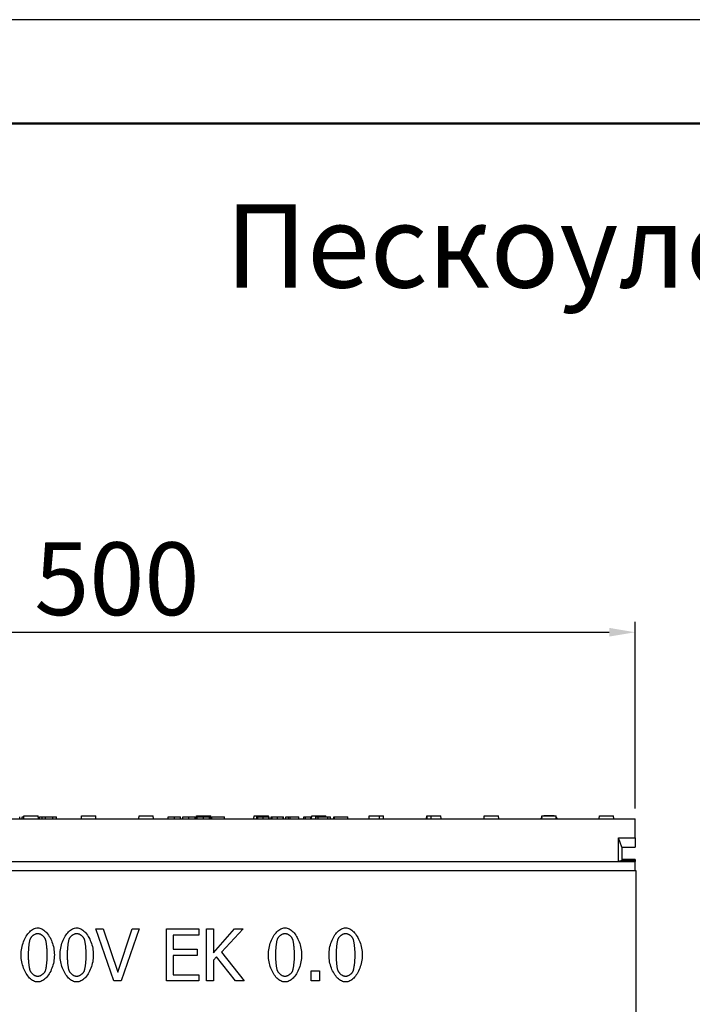
# Model space of a CAD drawing. Units: millimetres. Extents: x -4775 to 9245, y 6063 to 19557.
# Drawn here: x -3836 to -3512, y 19083 to 19557 of the extents above; entities that cross this region are included whole.
import ezdxf

# ---------------------------------------------------------------- set-up
doc = ezdxf.new("R2010")
doc.units = ezdxf.units.MM
doc.header["$LTSCALE"] = 2.2
for name, color, linetype in [('5', 3, 'Continuous'), ('ACO drain', 7, 'Continuous'), ('DUENN-18', 7, 'Continuous')]:
    doc.layers.add(name, color=color, linetype=linetype)
doc.layers.add('Viditelná tenká (ISO)', color=7, linetype='Continuous', lineweight=9)
doc.styles.get("Standard").update_dxf_attribs({"font": 'tahoma.ttf'})
doc.dimstyles.new('GEN-ISO', dxfattribs={"dimscale": 2, "dimtxt": 7, "dimasz": 2.5, "dimexe": 1, "dimexo": 1, "dimgap": 0.6, "dimtad": 1, "dimdsep": 46, "dimtxsty": 'Standard', "dimcen": 0, "dimclrd": 256, "dimclre": 256, "dimclrt": 7, "dimadec": 0, "dimazin": 0, "dimtp": 0.1, "dimtm": 0.1, "dimtfac": 0.71, "dimtmove": 0, "dimatfit": 3, "dimfxl": 0, "dimtzin": 0, "dimarcsym": 0})

# ---------------------------------------------------------------- blocks, each defined once
blk = doc.blocks.new('*D50')
at = {"layer": '5', "lineweight": -2, "transparency": 16777216}
for p, q in [((-4038.56, 19177.44), (-4038.56, 19267.38)), ((-3539.56, 19177.44), (-3539.56, 19267.38)), ((-4026.06, 19262.38), (-3552.06, 19262.38))]:
    blk.add_line(p, q, dxfattribs=at)
at = {"layer": '5', "transparency": 16777216}
for points in [[(-4026.06, 19264.47), (-4026.06, 19260.3), (-4038.56, 19262.38)], [(-3552.06, 19264.47), (-3552.06, 19260.3), (-3539.56, 19262.38)]]:
    blk.add_solid(points, dxfattribs=at)
at = {"layer": 'Defpoints', "color": 0, "transparency": 16777216}
for p in [(-3539.56, 19262.38), (-4038.56, 19172.44), (-3539.56, 19172.44)]:
    blk.add_point(p, dxfattribs=at)
at = {"layer": '5', "color": 7, "transparency": 16777216, "insert": (-3789.06, 19283.6), "char_height": 35, "attachment_point": 5}
blk.add_mtext('500', dxfattribs=at)
blk = doc.blocks.new('А4')
at = {"layer": 'ACO drain', "lineweight": 50}
blk.add_lwpolyline([(-3357.9, 15515.38), (-1507.9, 15515.38), (-1507.9, 12645.38), (-3357.9, 12645.38)], close=True, dxfattribs=at)
at = {"layer": 'Defpoints'}
blk.add_lwpolyline([(-1457.9, 12595.38), (-1457.9, 15565.38), (-3557.9, 15565.38), (-3557.9, 12595.38)], close=True, dxfattribs=at)

msp = doc.modelspace()

# ---------------------------------------------------------------- linework, layer by layer
at = {"layer": 'DUENN-18'}
for p, q in [((-4038.5632, 19172.4429), (-3539.5632, 19172.4429)), ((-3835.8351, 19172.4429), (-3835.8351, 19173.4429)), ((-3834.5851, 19173.4429), (-3833.8108, 19173.4429)), ((-3834.5851, 19172.4429), (-3834.5851, 19173.4429)), ((-3833.8632, 19172.4429), (-3833.7846, 19173.9429)), ((-3833.7846, 19173.9429), (-3826.9418, 19173.9429)), ((-3826.8632, 19172.4429), (-3826.9418, 19173.9429)), ((-3826.3762, 19173.4429), (-3825.05, 19173.4429)), ((-3826.3762, 19172.4429), (-3826.3762, 19173.4429)), ((-3825.05, 19173.4429), (-3823.4113, 19173.4429)), ((-3825.05, 19172.4429), (-3825.05, 19173.4429)), ((-3823.4113, 19173.4429), (-3819.8518, 19173.4429)), ((-3823.4113, 19172.4429), (-3823.4113, 19173.4429)), ((-3819.8518, 19173.4429), (-3818.1064, 19173.4429)), ((-3819.8518, 19172.4429), (-3819.8518, 19173.4429)), ((-3818.1064, 19172.4429), (-3818.1064, 19173.4429)), ((-3806.1632, 19172.4429), (-3806.0846, 19173.9429)), ((-3806.0846, 19173.9429), (-3799.2418, 19173.9429)), ((-3799.1632, 19172.4429), (-3799.2418, 19173.9429)), ((-3778.4632, 19172.4429), (-3778.3846, 19173.9429)), ((-3778.3846, 19173.9429), (-3771.5418, 19173.9429)), ((-3771.4632, 19172.4429), (-3771.5418, 19173.9429)), ((-3764.3056, 19173.4429), (-3761.3765, 19173.4429)), ((-3764.3056, 19172.4429), (-3764.3056, 19173.4429)), ((-3761.3765, 19173.4429), (-3758.4405, 19173.4429)), ((-3761.3765, 19172.4429), (-3761.3765, 19173.4429)), ((-3758.4405, 19172.4429), (-3758.4405, 19173.4429)), ((-3757.3155, 19173.4429), (-3754.3864, 19173.4429)), ((-3757.3155, 19172.4429), (-3757.3155, 19173.4429)), ((-3754.3864, 19173.4429), (-3751.4504, 19173.4429)), ((-3754.3864, 19172.4429), (-3754.3864, 19173.4429)), ((-3751.4504, 19172.4429), (-3751.4504, 19173.4429)), ((-3750.7632, 19172.4429), (-3750.6846, 19173.9429)), ((-3750.6846, 19173.9429), (-3743.8418, 19173.9429)), ((-3750.3734, 19173.4429), (-3747.2865, 19173.4429)), ((-3750.3734, 19172.4429), (-3750.3734, 19173.4429)), ((-3747.2865, 19173.4429), (-3744.4603, 19173.4429)), ((-3747.2865, 19172.4429), (-3747.2865, 19173.4429)), ((-3744.4603, 19172.4429), (-3744.4603, 19173.4429)), ((-3743.7632, 19172.4429), (-3743.8418, 19173.9429)), ((-3743.3628, 19173.4429), (-3737.285, 19173.4429)), ((-3743.3628, 19172.4429), (-3743.3628, 19173.4429)), ((-3737.285, 19172.4429), (-3737.285, 19173.4429)), ((-3723.0632, 19172.4429), (-3722.9846, 19173.9429)), ((-3722.9846, 19173.9429), (-3716.1418, 19173.9429)), ((-3721.7202, 19173.4429), (-3721.2812, 19173.4429)), ((-3721.7202, 19172.4429), (-3721.7202, 19173.4429)), ((-3721.2812, 19173.4429), (-3718.6471, 19173.4429)), ((-3721.2812, 19172.4429), (-3721.2812, 19173.4429)), ((-3718.6471, 19173.4429), (-3715.9375, 19173.4429)), ((-3718.6471, 19172.4429), (-3718.6471, 19173.4429)), ((-3716.1156, 19173.4429), (-3716.1418, 19173.9429)), ((-3715.9375, 19173.4429), (-3715.8277, 19173.4429)), ((-3715.9375, 19172.4429), (-3715.9375, 19173.4429)), ((-3715.8277, 19172.4429), (-3715.8277, 19173.4429)), ((-3714.7301, 19173.4429), (-3714.2911, 19173.4429)), ((-3714.7301, 19172.4429), (-3714.7301, 19173.4429)), ((-3714.2911, 19173.4429), (-3711.657, 19173.4429)), ((-3714.2911, 19172.4429), (-3714.2911, 19173.4429)), ((-3711.657, 19173.4429), (-3708.9474, 19173.4429)), ((-3711.657, 19172.4429), (-3711.657, 19173.4429)), ((-3708.9474, 19173.4429), (-3708.8376, 19173.4429)), ((-3708.9474, 19172.4429), (-3708.9474, 19173.4429)), ((-3708.8376, 19172.4429), (-3708.8376, 19173.4429)), ((-3707.6989, 19173.4429), (-3706.4847, 19173.4429)), ((-3707.6989, 19172.4429), (-3707.6989, 19173.4429)), ((-3706.4847, 19173.4429), (-3705.5792, 19173.4429)), ((-3706.4847, 19172.4429), (-3706.4847, 19173.4429)), ((-3705.5792, 19173.4429), (-3701.4771, 19173.4429)), ((-3705.5792, 19172.4429), (-3705.5792, 19173.4429)), ((-3701.4771, 19172.4429), (-3701.4771, 19173.4429)), ((-3699.0076, 19173.4429), (-3698.2942, 19173.4429)), ((-3699.0076, 19172.4429), (-3699.0076, 19173.4429)), ((-3698.2942, 19173.4429), (-3695.6943, 19173.4429)), ((-3698.2942, 19172.4429), (-3698.2942, 19173.4429)), ((-3695.6943, 19172.4429), (-3695.6943, 19173.4429)), ((-3695.3632, 19172.4429), (-3695.2846, 19173.9429)), ((-3695.2846, 19173.9429), (-3688.4418, 19173.9429)), ((-3693.3003, 19173.4429), (-3692.1615, 19173.4429)), ((-3693.3003, 19172.4429), (-3693.3003, 19173.4429)), ((-3692.1615, 19173.4429), (-3687.4283, 19173.4429)), ((-3692.1615, 19172.4429), (-3692.1615, 19173.4429)), ((-3688.4156, 19173.4429), (-3688.4418, 19173.9429)), ((-3687.4283, 19173.4429), (-3686.2073, 19173.4429)), ((-3687.4283, 19172.4429), (-3687.4283, 19173.4429)), ((-3686.2073, 19172.4429), (-3686.2073, 19173.4429)), ((-3684.5747, 19173.4429), (-3684.3689, 19173.4429)), ((-3684.5747, 19172.4429), (-3684.5747, 19173.4429)), ((-3684.3689, 19173.4429), (-3677.8521, 19173.4429)), ((-3684.3689, 19172.4429), (-3684.3689, 19173.4429)), ((-3677.8521, 19172.4429), (-3677.8521, 19173.4429)), ((-3667.6632, 19172.4429), (-3667.5846, 19173.9429)), ((-3667.5846, 19173.9429), (-3662.7063, 19173.9429)), ((-3662.6277, 19172.4429), (-3662.7063, 19173.9429)), ((-3662.7063, 19173.9429), (-3660.9285, 19173.9429)), ((-3660.9285, 19173.9429), (-3660.7418, 19173.9429)), ((-3660.6632, 19172.4429), (-3660.7418, 19173.9429)), ((-3639.9632, 19172.4429), (-3639.8846, 19173.9429)), ((-3639.8846, 19173.9429), (-3639.6979, 19173.9429)), ((-3639.6979, 19173.9429), (-3637.9202, 19173.9429)), ((-3637.9202, 19173.9429), (-3637.9988, 19172.4429)), ((-3637.9202, 19173.9429), (-3633.0418, 19173.9429)), ((-3632.9632, 19172.4429), (-3633.0418, 19173.9429)), ((-3612.2632, 19172.4429), (-3612.1846, 19173.9429)), ((-3612.1846, 19173.9429), (-3605.3418, 19173.9429)), ((-3605.2632, 19172.4429), (-3605.3418, 19173.9429)), ((-3584.5632, 19172.4429), (-3584.4846, 19173.9429)), ((-3584.544, 19173.1929), (-3584.5239, 19173.1929)), ((-3584.4846, 19173.9429), (-3577.6418, 19173.9429)), ((-3578.5712, 19173.9429), (-3583.5757, 19173.9429)), ((-3577.5632, 19172.4429), (-3577.6418, 19173.9429)), ((-3577.6235, 19173.1929), (-3577.6109, 19173.1929)), ((-3556.8632, 19172.4429), (-3556.7846, 19173.9429)), ((-3556.7846, 19173.9429), (-3549.9418, 19173.9429)), ((-3549.8632, 19172.4429), (-3549.9418, 19173.9429)), ((-3539.5632, 19163.4429), (-3539.5632, 19172.4429)), ((-3547.5632, 19163.4429), (-3539.5632, 19163.4429)), ((-3546.0632, 19158.9429), (-3547.5632, 19163.4429)), ((-3547.5632, 19151.9429), (-3547.5632, 19163.4429)), ((-3539.5632, 19163.4429), (-3539.5632, 19158.9429)), ((-3546.0632, 19158.9429), (-3539.5632, 19158.9429)), ((-3546.0632, 19158.9429), (-3546.0632, 19152.9429)), ((-4030.5632, 19151.9429), (-3547.5632, 19151.9429)), ((-3546.0632, 19152.4429), (-3547.5632, 19151.9429)), ((-3547.5632, 19151.9429), (-3539.5632, 19151.9429)), ((-3539.5632, 19152.9429), (-3546.0632, 19152.9429)), ((-3546.0632, 19152.9429), (-3546.0632, 19152.4429)), ((-3546.0632, 19152.4429), (-3539.5632, 19152.4429)), ((-3539.5632, 19152.9429), (-3539.5632, 19152.4429)), ((-3539.5632, 19152.4429), (-3539.5632, 19151.9429)), ((-3539.5632, 19147.6429), (-3539.5632, 19151.9429)), ((-3539.0632, 19147.4429), (-4039.0632, 19147.4429)), ((-3539.5632, 19147.4429), (-3539.5632, 19147.6429)), ((-3539.0632, 19022.4429), (-3539.0632, 19147.4429)), ((-3799.1625, 19119.4786), (-3795.5969, 19119.4786)), ((-3790.5523, 19094.4786), (-3799.1625, 19119.4786)), ((-3795.5969, 19119.4786), (-3788.6682, 19098.7128)), ((-3788.6682, 19098.7128), (-3781.7395, 19119.4786)), ((-3778.3562, 19119.4786), (-3786.9664, 19094.4786)), ((-3781.7395, 19119.4786), (-3778.3562, 19119.4786)), ((-3765.2281, 19119.4786), (-3749.5879, 19119.4786)), ((-3765.2281, 19094.4786), (-3765.2281, 19119.4786)), ((-3749.5879, 19119.4786), (-3749.5879, 19116.5207)), ((-3745.9413, 19119.4786), (-3742.6187, 19119.4786)), ((-3745.9413, 19094.4786), (-3745.9413, 19119.4786)), ((-3742.6187, 19107.9915), (-3732.3675, 19119.4786)), ((-3742.6187, 19119.4786), (-3742.6187, 19107.9915)), ((-3728.3157, 19119.4786), (-3738.6682, 19108.3157)), ((-3732.3675, 19119.4786), (-3728.3157, 19119.4786)), ((-3761.9056, 19116.5207), (-3761.9056, 19109.6731)), ((-3749.5879, 19116.5207), (-3761.9056, 19116.5207)), ((-3761.9056, 19109.6731), (-3750.4186, 19109.6731)), ((-3750.4186, 19109.6731), (-3750.4186, 19106.7152)), ((-3761.9056, 19106.7152), (-3761.9056, 19097.4364)), ((-3750.4186, 19106.7152), (-3761.9056, 19106.7152)), ((-3741.1601, 19106.1074), (-3742.6187, 19104.4664)), ((-3742.6187, 19104.4664), (-3742.6187, 19094.4786)), ((-3732.0231, 19094.4786), (-3741.1601, 19106.1074)), ((-3738.6682, 19108.3157), (-3727.7079, 19094.4786)), ((-3761.9056, 19097.4364), (-3749.5879, 19097.4364)), ((-3749.5879, 19097.4364), (-3749.5879, 19094.4786)), ((-3695.5766, 19099.2598), (-3691.5653, 19099.2598)), ((-3695.5766, 19094.4786), (-3695.5766, 19099.2598)), ((-3691.5653, 19099.2598), (-3691.5653, 19094.4786)), ((-3786.9664, 19094.4786), (-3790.5523, 19094.4786)), ((-3749.5879, 19094.4786), (-3765.2281, 19094.4786)), ((-3742.6187, 19094.4786), (-3745.9413, 19094.4786)), ((-3727.7079, 19094.4786), (-3732.0231, 19094.4786)), ((-3691.5653, 19094.4786), (-3695.5766, 19094.4786))]:
    msp.add_line(p, q, dxfattribs=at)
at = {"layer": 'DUENN-18', "flags": 128}
for points in [[(-3660.9285, 19173.9429), (-3660.924, 19173.8814), (-3660.9195, 19173.8198), (-3660.915, 19173.7581), (-3660.9105, 19173.6964), (-3660.9059, 19173.6345), (-3660.9014, 19173.5726), (-3660.8969, 19173.5105), (-3660.8924, 19173.4484), (-3660.8879, 19173.3862), (-3660.8833, 19173.3239), (-3660.8788, 19173.2616), (-3660.8743, 19173.1991), (-3660.8698, 19173.1366), (-3660.8653, 19173.0739), (-3660.8608, 19173.0112), (-3660.8562, 19172.9484), (-3660.8517, 19172.8855), (-3660.8472, 19172.8226), (-3660.8427, 19172.7595), (-3660.8382, 19172.6964), (-3660.8337, 19172.6331), (-3660.8291, 19172.5698), (-3660.8246, 19172.5064), (-3660.8201, 19172.4429)], [(-3639.8063, 19172.4429), (-3639.8018, 19172.5064), (-3639.7973, 19172.5698), (-3639.7928, 19172.6331), (-3639.7883, 19172.6964), (-3639.7838, 19172.7595), (-3639.7792, 19172.8226), (-3639.7747, 19172.8855), (-3639.7702, 19172.9484), (-3639.7657, 19173.0112), (-3639.7612, 19173.0739), (-3639.7567, 19173.1366), (-3639.7521, 19173.1991), (-3639.7476, 19173.2616), (-3639.7431, 19173.3239), (-3639.7386, 19173.3862), (-3639.7341, 19173.4484), (-3639.7295, 19173.5105), (-3639.725, 19173.5726), (-3639.7205, 19173.6345), (-3639.716, 19173.6964), (-3639.7115, 19173.7581), (-3639.707, 19173.8198), (-3639.7024, 19173.8814), (-3639.6979, 19173.9429)], [(-3835.1431, 19106.9583), (-3835.123, 19107.8011), (-3835.0637, 19108.6361), (-3834.967, 19109.4608), (-3834.8345, 19110.2728), (-3834.6676, 19111.0695), (-3834.4682, 19111.8484), (-3834.2377, 19112.6071), (-3833.9778, 19113.343), (-3833.6901, 19114.0537), (-3833.3762, 19114.7366), (-3833.0378, 19115.3893), (-3832.6765, 19116.0092), (-3832.2938, 19116.5938), (-3831.8915, 19117.1408), (-3831.4711, 19117.6475), (-3831.0342, 19118.1114), (-3830.5824, 19118.5302), (-3830.1175, 19118.9012), (-3829.6409, 19119.222), (-3829.1544, 19119.49), (-3828.6594, 19119.7029), (-3828.1578, 19119.858), (-3827.6509, 19119.9529), (-3827.1406, 19119.9851)], [(-3827.1406, 19119.9851), (-3826.6281, 19119.9518), (-3826.1196, 19119.8537), (-3825.6169, 19119.6938), (-3825.1213, 19119.4746), (-3824.6347, 19119.1992), (-3824.1584, 19118.8702), (-3823.6941, 19118.4904), (-3823.2433, 19118.0627), (-3822.8077, 19117.5898), (-3822.3888, 19117.0745), (-3821.9881, 19116.5197), (-3821.6073, 19115.9281), (-3821.2479, 19115.3026), (-3820.9115, 19114.6458), (-3820.5997, 19113.9607), (-3820.314, 19113.25), (-3820.056, 19112.5164), (-3819.8273, 19111.7629), (-3819.6295, 19110.9922), (-3819.4641, 19110.2071), (-3819.3327, 19109.4104), (-3819.237, 19108.6049), (-3819.1783, 19107.7933), (-3819.1584, 19106.9786)], [(-3816.3829, 19106.9583), (-3816.3628, 19107.8011), (-3816.3036, 19108.6361), (-3816.2069, 19109.4608), (-3816.0743, 19110.2728), (-3815.9075, 19111.0695), (-3815.708, 19111.8484), (-3815.4775, 19112.6071), (-3815.2176, 19113.343), (-3814.9299, 19114.0537), (-3814.6161, 19114.7366), (-3814.2777, 19115.3893), (-3813.9163, 19116.0092), (-3813.5337, 19116.5938), (-3813.1313, 19117.1408), (-3812.7109, 19117.6475), (-3812.274, 19118.1114), (-3811.8223, 19118.5302), (-3811.3573, 19118.9012), (-3810.8808, 19119.222), (-3810.3942, 19119.49), (-3809.8993, 19119.7029), (-3809.3976, 19119.858), (-3808.8908, 19119.9529), (-3808.3805, 19119.9851)], [(-3808.3805, 19119.9851), (-3807.8679, 19119.9518), (-3807.3595, 19119.8537), (-3806.8567, 19119.6938), (-3806.3612, 19119.4746), (-3805.8745, 19119.1992), (-3805.3983, 19118.8702), (-3804.9339, 19118.4904), (-3804.4832, 19118.0627), (-3804.0476, 19117.5898), (-3803.6286, 19117.0745), (-3803.228, 19116.5197), (-3802.8472, 19115.9281), (-3802.4878, 19115.3026), (-3802.1514, 19114.6458), (-3801.8395, 19113.9607), (-3801.5538, 19113.25), (-3801.2959, 19112.5164), (-3801.0672, 19111.7629), (-3800.8694, 19110.9922), (-3800.704, 19110.2071), (-3800.5726, 19109.4104), (-3800.4768, 19108.6049), (-3800.4182, 19107.7933), (-3800.3983, 19106.9786)], [(-3716.1195, 19106.9583), (-3716.0995, 19107.8011), (-3716.0402, 19108.6361), (-3715.9435, 19109.4608), (-3715.811, 19110.2728), (-3715.6441, 19111.0695), (-3715.4447, 19111.8484), (-3715.2142, 19112.6071), (-3714.9543, 19113.343), (-3714.6666, 19114.0537), (-3714.3527, 19114.7366), (-3714.0143, 19115.3893), (-3713.653, 19116.0092), (-3713.2703, 19116.5938), (-3712.868, 19117.1408), (-3712.4475, 19117.6475), (-3712.0107, 19118.1114), (-3711.5589, 19118.5302), (-3711.094, 19118.9012), (-3710.6174, 19119.222), (-3710.1309, 19119.49), (-3709.6359, 19119.7029), (-3709.1343, 19119.858), (-3708.6274, 19119.9529), (-3708.1171, 19119.9851)], [(-3708.1171, 19119.9851), (-3707.6046, 19119.9518), (-3707.0961, 19119.8537), (-3706.5934, 19119.6938), (-3706.0978, 19119.4746), (-3705.6112, 19119.1992), (-3705.1349, 19118.8702), (-3704.6706, 19118.4904), (-3704.2198, 19118.0627), (-3703.7842, 19117.5898), (-3703.3653, 19117.0745), (-3702.9646, 19116.5197), (-3702.5838, 19115.9281), (-3702.2244, 19115.3026), (-3701.888, 19114.6458), (-3701.5762, 19113.9607), (-3701.2905, 19113.25), (-3701.0325, 19112.5164), (-3700.8038, 19111.7629), (-3700.606, 19110.9922), (-3700.4406, 19110.2071), (-3700.3092, 19109.4104), (-3700.2135, 19108.6049), (-3700.1548, 19107.7933), (-3700.1349, 19106.9786)], [(-3686.9461, 19106.9583), (-3686.926, 19107.8011), (-3686.8668, 19108.6361), (-3686.7701, 19109.4608), (-3686.6375, 19110.2728), (-3686.4707, 19111.0695), (-3686.2712, 19111.8484), (-3686.0407, 19112.6071), (-3685.7808, 19113.343), (-3685.4932, 19114.0537), (-3685.1793, 19114.7366), (-3684.8409, 19115.3893), (-3684.4796, 19116.0092), (-3684.0969, 19116.5938), (-3683.6946, 19117.1408), (-3683.2741, 19117.6475), (-3682.8372, 19118.1114), (-3682.3855, 19118.5302), (-3681.9206, 19118.9012), (-3681.444, 19119.222), (-3680.9574, 19119.49), (-3680.4625, 19119.7029), (-3679.9608, 19119.858), (-3679.454, 19119.9529), (-3678.9437, 19119.9851)], [(-3678.9437, 19119.9851), (-3678.4311, 19119.9518), (-3677.9227, 19119.8537), (-3677.4199, 19119.6938), (-3676.9244, 19119.4746), (-3676.4377, 19119.1992), (-3675.9615, 19118.8702), (-3675.4972, 19118.4904), (-3675.0464, 19118.0627), (-3674.6108, 19117.5898), (-3674.1918, 19117.0745), (-3673.7912, 19116.5197), (-3673.4104, 19115.9281), (-3673.051, 19115.3026), (-3672.7146, 19114.6458), (-3672.4027, 19113.9607), (-3672.1171, 19113.25), (-3671.8591, 19112.5164), (-3671.6304, 19111.7629), (-3671.4326, 19110.9922), (-3671.2672, 19110.2071), (-3671.1358, 19109.4104), (-3671.04, 19108.6049), (-3670.9814, 19107.7933), (-3670.9615, 19106.9786)], [(-3830.8683, 19114.5758), (-3830.9309, 19114.403), (-3830.9919, 19114.2046), (-3831.0512, 19113.9826), (-3831.1087, 19113.7386), (-3831.1644, 19113.4744), (-3831.2181, 19113.1919), (-3831.2698, 19112.8926), (-3831.3193, 19112.5784), (-3831.3665, 19112.2511), (-3831.4115, 19111.9123), (-3831.4539, 19111.564), (-3831.4938, 19111.2077), (-3831.5311, 19110.8453), (-3831.5657, 19110.4786), (-3831.5974, 19110.1093), (-3831.6262, 19109.7391), (-3831.6519, 19109.3698), (-3831.6746, 19109.0032), (-3831.694, 19108.6411), (-3831.7101, 19108.2851), (-3831.7228, 19107.9371), (-3831.732, 19107.5988), (-3831.7376, 19107.2719), (-3831.7395, 19106.9583)], [(-3827.1406, 19117.2095), (-3827.3173, 19117.2028), (-3827.4976, 19117.1829), (-3827.6805, 19117.1504), (-3827.8655, 19117.1059), (-3828.0519, 19117.05), (-3828.2387, 19116.9832), (-3828.4255, 19116.9061), (-3828.6113, 19116.8193), (-3828.7955, 19116.7234), (-3828.9774, 19116.6189), (-3829.1562, 19116.5064), (-3829.3312, 19116.3865), (-3829.5016, 19116.2597), (-3829.6668, 19116.1266), (-3829.826, 19115.9878), (-3829.9784, 19115.8439), (-3830.1234, 19115.6954), (-3830.2602, 19115.5429), (-3830.3881, 19115.3869), (-3830.5064, 19115.2282), (-3830.6143, 19115.0671), (-3830.711, 19114.9043), (-3830.796, 19114.7403), (-3830.8683, 19114.5758)], [(-3823.4737, 19114.6163), (-3823.5434, 19114.776), (-3823.6255, 19114.9355), (-3823.7193, 19115.0942), (-3823.8241, 19115.2516), (-3823.9391, 19115.4071), (-3824.0637, 19115.56), (-3824.1972, 19115.7098), (-3824.3388, 19115.8559), (-3824.4879, 19115.9977), (-3824.6437, 19116.1347), (-3824.8056, 19116.2661), (-3824.9729, 19116.3916), (-3825.1447, 19116.5103), (-3825.3206, 19116.6219), (-3825.4996, 19116.7256), (-3825.6812, 19116.8209), (-3825.8646, 19116.9071), (-3826.0491, 19116.9838), (-3826.2341, 19117.0503), (-3826.4188, 19117.1061), (-3826.6025, 19117.1505), (-3826.7845, 19117.1829), (-3826.9641, 19117.2028), (-3827.1406, 19117.2095)], [(-3822.562, 19106.9786), (-3822.5641, 19107.3063), (-3822.5703, 19107.645), (-3822.5804, 19107.9931), (-3822.5944, 19108.3491), (-3822.612, 19108.7112), (-3822.6332, 19109.078), (-3822.6579, 19109.4476), (-3822.6858, 19109.8186), (-3822.7169, 19110.1894), (-3822.7511, 19110.5582), (-3822.7881, 19110.9235), (-3822.8279, 19111.2837), (-3822.8704, 19111.6371), (-3822.9153, 19111.9822), (-3822.9626, 19112.3172), (-3823.0122, 19112.6407), (-3823.0639, 19112.9509), (-3823.1176, 19113.2463), (-3823.1731, 19113.5252), (-3823.2303, 19113.7861), (-3823.2891, 19114.0272), (-3823.3493, 19114.2471), (-3823.4109, 19114.444), (-3823.4737, 19114.6163)], [(-3812.1082, 19114.5758), (-3812.1708, 19114.403), (-3812.2317, 19114.2046), (-3812.291, 19113.9826), (-3812.3486, 19113.7386), (-3812.4043, 19113.4744), (-3812.458, 19113.1919), (-3812.5097, 19112.8926), (-3812.5592, 19112.5784), (-3812.6064, 19112.2511), (-3812.6513, 19111.9123), (-3812.6938, 19111.564), (-3812.7337, 19111.2077), (-3812.771, 19110.8453), (-3812.8055, 19110.4786), (-3812.8373, 19110.1093), (-3812.8661, 19109.7391), (-3812.8918, 19109.3698), (-3812.9145, 19109.0032), (-3812.9339, 19108.6411), (-3812.95, 19108.2851), (-3812.9627, 19107.9371), (-3812.9719, 19107.5988), (-3812.9775, 19107.2719), (-3812.9794, 19106.9583)], [(-3808.3805, 19117.2095), (-3808.5572, 19117.2028), (-3808.7374, 19117.1829), (-3808.9204, 19117.1504), (-3809.1054, 19117.1059), (-3809.2917, 19117.05), (-3809.4786, 19116.9832), (-3809.6653, 19116.9061), (-3809.8512, 19116.8193), (-3810.0354, 19116.7234), (-3810.2173, 19116.6189), (-3810.396, 19116.5064), (-3810.571, 19116.3865), (-3810.7415, 19116.2597), (-3810.9067, 19116.1266), (-3811.0658, 19115.9878), (-3811.2183, 19115.8439), (-3811.3633, 19115.6954), (-3811.5001, 19115.5429), (-3811.628, 19115.3869), (-3811.7463, 19115.2282), (-3811.8541, 19115.0671), (-3811.9509, 19114.9043), (-3812.0358, 19114.7403), (-3812.1082, 19114.5758)], [(-3804.7135, 19114.6163), (-3804.7833, 19114.776), (-3804.8654, 19114.9355), (-3804.9592, 19115.0942), (-3805.064, 19115.2516), (-3805.179, 19115.4071), (-3805.3036, 19115.56), (-3805.4371, 19115.7098), (-3805.5787, 19115.8559), (-3805.7278, 19115.9977), (-3805.8836, 19116.1347), (-3806.0455, 19116.2661), (-3806.2127, 19116.3916), (-3806.3846, 19116.5103), (-3806.5604, 19116.6219), (-3806.7395, 19116.7256), (-3806.9211, 19116.8209), (-3807.1045, 19116.9071), (-3807.289, 19116.9838), (-3807.474, 19117.0503), (-3807.6587, 19117.1061), (-3807.8423, 19117.1505), (-3808.0244, 19117.1829), (-3808.204, 19117.2028), (-3808.3805, 19117.2095)], [(-3803.8019, 19106.9786), (-3803.804, 19107.3063), (-3803.8101, 19107.645), (-3803.8203, 19107.9931), (-3803.8342, 19108.3491), (-3803.8519, 19108.7112), (-3803.8731, 19109.078), (-3803.8977, 19109.4476), (-3803.9257, 19109.8186), (-3803.9568, 19110.1894), (-3803.9909, 19110.5582), (-3804.028, 19110.9235), (-3804.0678, 19111.2837), (-3804.1102, 19111.6371), (-3804.1552, 19111.9822), (-3804.2025, 19112.3172), (-3804.2521, 19112.6407), (-3804.3038, 19112.9509), (-3804.3574, 19113.2463), (-3804.4129, 19113.5252), (-3804.4702, 19113.7861), (-3804.529, 19114.0272), (-3804.5892, 19114.2471), (-3804.6508, 19114.444), (-3804.7135, 19114.6163)], [(-3711.8448, 19114.5758), (-3711.9074, 19114.403), (-3711.9684, 19114.2046), (-3712.0277, 19113.9826), (-3712.0852, 19113.7386), (-3712.1409, 19113.4744), (-3712.1946, 19113.1919), (-3712.2463, 19112.8926), (-3712.2958, 19112.5784), (-3712.343, 19112.2511), (-3712.388, 19111.9123), (-3712.4304, 19111.564), (-3712.4703, 19111.2077), (-3712.5076, 19110.8453), (-3712.5422, 19110.4786), (-3712.5739, 19110.1093), (-3712.6027, 19109.7391), (-3712.6284, 19109.3698), (-3712.6511, 19109.0032), (-3712.6705, 19108.6411), (-3712.6866, 19108.2851), (-3712.6993, 19107.9371), (-3712.7085, 19107.5988), (-3712.7141, 19107.2719), (-3712.716, 19106.9583)], [(-3708.1171, 19117.2095), (-3708.2938, 19117.2028), (-3708.4741, 19117.1829), (-3708.657, 19117.1504), (-3708.842, 19117.1059), (-3709.0284, 19117.05), (-3709.2152, 19116.9832), (-3709.402, 19116.9061), (-3709.5878, 19116.8193), (-3709.772, 19116.7234), (-3709.9539, 19116.6189), (-3710.1327, 19116.5064), (-3710.3077, 19116.3865), (-3710.4781, 19116.2597), (-3710.6433, 19116.1266), (-3710.8025, 19115.9878), (-3710.9549, 19115.8439), (-3711.0999, 19115.6954), (-3711.2367, 19115.5429), (-3711.3646, 19115.3869), (-3711.4829, 19115.2282), (-3711.5908, 19115.0671), (-3711.6875, 19114.9043), (-3711.7725, 19114.7403), (-3711.8448, 19114.5758)], [(-3704.4502, 19114.6163), (-3704.5199, 19114.776), (-3704.602, 19114.9355), (-3704.6958, 19115.0942), (-3704.8006, 19115.2516), (-3704.9156, 19115.4071), (-3705.0402, 19115.56), (-3705.1737, 19115.7098), (-3705.3153, 19115.8559), (-3705.4644, 19115.9977), (-3705.6202, 19116.1347), (-3705.7821, 19116.2661), (-3705.9494, 19116.3916), (-3706.1212, 19116.5103), (-3706.2971, 19116.6219), (-3706.4761, 19116.7256), (-3706.6577, 19116.8209), (-3706.8411, 19116.9071), (-3707.0256, 19116.9838), (-3707.2106, 19117.0503), (-3707.3953, 19117.1061), (-3707.579, 19117.1505), (-3707.761, 19117.1829), (-3707.9406, 19117.2028), (-3708.1171, 19117.2095)], [(-3703.5385, 19106.9786), (-3703.5406, 19107.3063), (-3703.5468, 19107.645), (-3703.5569, 19107.9931), (-3703.5709, 19108.3491), (-3703.5885, 19108.7112), (-3703.6097, 19109.078), (-3703.6344, 19109.4476), (-3703.6623, 19109.8186), (-3703.6934, 19110.1894), (-3703.7276, 19110.5582), (-3703.7646, 19110.9235), (-3703.8044, 19111.2837), (-3703.8469, 19111.6371), (-3703.8918, 19111.9822), (-3703.9391, 19112.3172), (-3703.9887, 19112.6407), (-3704.0404, 19112.9509), (-3704.0941, 19113.2463), (-3704.1496, 19113.5252), (-3704.2068, 19113.7861), (-3704.2656, 19114.0272), (-3704.3258, 19114.2471), (-3704.3874, 19114.444), (-3704.4502, 19114.6163)], [(-3682.6714, 19114.5758), (-3682.734, 19114.403), (-3682.7949, 19114.2046), (-3682.8543, 19113.9826), (-3682.9118, 19113.7386), (-3682.9675, 19113.4744), (-3683.0212, 19113.1919), (-3683.0729, 19112.8926), (-3683.1224, 19112.5784), (-3683.1696, 19112.2511), (-3683.2145, 19111.9123), (-3683.257, 19111.564), (-3683.2969, 19111.2077), (-3683.3342, 19110.8453), (-3683.3688, 19110.4786), (-3683.4005, 19110.1093), (-3683.4293, 19109.7391), (-3683.455, 19109.3698), (-3683.4777, 19109.0032), (-3683.4971, 19108.6411), (-3683.5132, 19108.2851), (-3683.5259, 19107.9371), (-3683.5351, 19107.5988), (-3683.5407, 19107.2719), (-3683.5426, 19106.9583)], [(-3678.9437, 19117.2095), (-3679.1204, 19117.2028), (-3679.3006, 19117.1829), (-3679.4836, 19117.1504), (-3679.6686, 19117.1059), (-3679.8549, 19117.05), (-3680.0418, 19116.9832), (-3680.2285, 19116.9061), (-3680.4144, 19116.8193), (-3680.5986, 19116.7234), (-3680.7805, 19116.6189), (-3680.9593, 19116.5064), (-3681.1342, 19116.3865), (-3681.3047, 19116.2597), (-3681.4699, 19116.1266), (-3681.629, 19115.9878), (-3681.7815, 19115.8439), (-3681.9265, 19115.6954), (-3682.0633, 19115.5429), (-3682.1912, 19115.3869), (-3682.3095, 19115.2282), (-3682.4173, 19115.0671), (-3682.5141, 19114.9043), (-3682.599, 19114.7403), (-3682.6714, 19114.5758)], [(-3675.2768, 19114.6163), (-3675.3465, 19114.776), (-3675.4286, 19114.9355), (-3675.5224, 19115.0942), (-3675.6272, 19115.2516), (-3675.7422, 19115.4071), (-3675.8668, 19115.56), (-3676.0003, 19115.7098), (-3676.1419, 19115.8559), (-3676.291, 19115.9977), (-3676.4468, 19116.1347), (-3676.6087, 19116.2661), (-3676.776, 19116.3916), (-3676.9478, 19116.5103), (-3677.1236, 19116.6219), (-3677.3027, 19116.7256), (-3677.4843, 19116.8209), (-3677.6677, 19116.9071), (-3677.8522, 19116.9838), (-3678.0372, 19117.0503), (-3678.2219, 19117.1061), (-3678.4056, 19117.1505), (-3678.5876, 19117.1829), (-3678.7672, 19117.2028), (-3678.9437, 19117.2095)], [(-3674.3651, 19106.9786), (-3674.3672, 19107.3063), (-3674.3734, 19107.645), (-3674.3835, 19107.9931), (-3674.3974, 19108.3491), (-3674.4151, 19108.7112), (-3674.4363, 19109.078), (-3674.461, 19109.4476), (-3674.4889, 19109.8186), (-3674.52, 19110.1894), (-3674.5541, 19110.5582), (-3674.5912, 19110.9235), (-3674.631, 19111.2837), (-3674.6734, 19111.6371), (-3674.7184, 19111.9822), (-3674.7657, 19112.3172), (-3674.8153, 19112.6407), (-3674.867, 19112.9509), (-3674.9206, 19113.2463), (-3674.9761, 19113.5252), (-3675.0334, 19113.7861), (-3675.0922, 19114.0272), (-3675.1524, 19114.2471), (-3675.214, 19114.444), (-3675.2768, 19114.6163)], [(-3827.1406, 19093.9518), (-3827.6556, 19093.9848), (-3828.1663, 19094.082), (-3828.6711, 19094.2407), (-3829.1684, 19094.458), (-3829.6568, 19094.7314), (-3830.1346, 19095.0582), (-3830.6002, 19095.4355), (-3831.0522, 19095.8607), (-3831.4889, 19096.3311), (-3831.9087, 19096.8439), (-3832.3102, 19097.3964), (-3832.6917, 19097.986), (-3833.0516, 19098.6098), (-3833.3885, 19099.2652), (-3833.7008, 19099.9495), (-3833.9868, 19100.6599), (-3834.245, 19101.3938), (-3834.4739, 19102.1483), (-3834.6718, 19102.9209), (-3834.8373, 19103.7087), (-3834.9687, 19104.509), (-3835.0645, 19105.3192), (-3835.1232, 19106.1366), (-3835.1431, 19106.9583)], [(-3831.7395, 19106.9583), (-3831.7378, 19106.6247), (-3831.7328, 19106.2831), (-3831.7245, 19105.9348), (-3831.713, 19105.5812), (-3831.6984, 19105.2237), (-3831.6806, 19104.8634), (-3831.6598, 19104.5017), (-3831.6359, 19104.14), (-3831.6091, 19103.7796), (-3831.5794, 19103.4217), (-3831.5469, 19103.0678), (-3831.5116, 19102.7191), (-3831.4735, 19102.3769), (-3831.4327, 19102.0425), (-3831.3893, 19101.7174), (-3831.3433, 19101.4028), (-3831.2948, 19101.0999), (-3831.2438, 19100.8102), (-3831.1903, 19100.535), (-3831.1345, 19100.2756), (-3831.0764, 19100.0332), (-3831.016, 19099.8092), (-3830.9534, 19099.605), (-3830.8886, 19099.4218)], [(-3819.1584, 19106.9786), (-3819.1785, 19106.1404), (-3819.2377, 19105.3093), (-3819.3344, 19104.4877), (-3819.4669, 19103.6782), (-3819.6337, 19102.8833), (-3819.833, 19102.1056), (-3820.0633, 19101.3476), (-3820.323, 19100.6119), (-3820.6104, 19099.901), (-3820.9238, 19099.2176), (-3821.2617, 19098.564), (-3821.6225, 19097.9429), (-3822.0045, 19097.3569), (-3822.406, 19096.8084), (-3822.8255, 19096.3001), (-3823.2613, 19095.8345), (-3823.7119, 19095.414), (-3824.1755, 19095.0414), (-3824.6505, 19094.7191), (-3825.1354, 19094.4497), (-3825.6285, 19094.2357), (-3826.1281, 19094.0797), (-3826.6327, 19093.9842), (-3827.1406, 19093.9518)], [(-3823.4534, 19099.3611), (-3823.3931, 19099.5287), (-3823.3337, 19099.7214), (-3823.2755, 19099.9377), (-3823.2186, 19100.1758), (-3823.163, 19100.434), (-3823.109, 19100.7109), (-3823.0567, 19101.0045), (-3823.0062, 19101.3135), (-3822.9577, 19101.636), (-3822.9113, 19101.9704), (-3822.8671, 19102.3151), (-3822.8254, 19102.6684), (-3822.7862, 19103.0287), (-3822.7496, 19103.3943), (-3822.7159, 19103.7635), (-3822.6851, 19104.1348), (-3822.6574, 19104.5064), (-3822.6329, 19104.8767), (-3822.6118, 19105.244), (-3822.5943, 19105.6068), (-3822.5804, 19105.9632), (-3822.5703, 19106.3118), (-3822.5641, 19106.6508), (-3822.562, 19106.9786)], [(-3808.3805, 19093.9518), (-3808.8955, 19093.9848), (-3809.4061, 19094.082), (-3809.9109, 19094.2407), (-3810.4083, 19094.458), (-3810.8966, 19094.7314), (-3811.3744, 19095.0582), (-3811.8401, 19095.4355), (-3812.292, 19095.8607), (-3812.7287, 19096.3311), (-3813.1486, 19096.8439), (-3813.55, 19097.3964), (-3813.9315, 19097.986), (-3814.2915, 19098.6098), (-3814.6284, 19099.2652), (-3814.9406, 19099.9495), (-3815.2266, 19100.6599), (-3815.4849, 19101.3938), (-3815.7137, 19102.1483), (-3815.9117, 19102.9209), (-3816.0772, 19103.7087), (-3816.2086, 19104.509), (-3816.3044, 19105.3192), (-3816.363, 19106.1366), (-3816.3829, 19106.9583)], [(-3812.9794, 19106.9583), (-3812.9777, 19106.6247), (-3812.9727, 19106.2831), (-3812.9644, 19105.9348), (-3812.9529, 19105.5812), (-3812.9382, 19105.2237), (-3812.9205, 19104.8634), (-3812.8996, 19104.5017), (-3812.8758, 19104.14), (-3812.849, 19103.7796), (-3812.8193, 19103.4217), (-3812.7868, 19103.0678), (-3812.7514, 19102.7191), (-3812.7134, 19102.3769), (-3812.6726, 19102.0425), (-3812.6292, 19101.7174), (-3812.5832, 19101.4028), (-3812.5346, 19101.0999), (-3812.4836, 19100.8102), (-3812.4302, 19100.535), (-3812.3744, 19100.2756), (-3812.3163, 19100.0332), (-3812.2559, 19099.8092), (-3812.1932, 19099.605), (-3812.1285, 19099.4218)], [(-3800.3983, 19106.9786), (-3800.4184, 19106.1404), (-3800.4776, 19105.3093), (-3800.5743, 19104.4877), (-3800.7068, 19103.6782), (-3800.8735, 19102.8833), (-3801.0729, 19102.1056), (-3801.3032, 19101.3476), (-3801.5629, 19100.6119), (-3801.8502, 19099.901), (-3802.1637, 19099.2176), (-3802.5016, 19098.564), (-3802.8624, 19097.9429), (-3803.2443, 19097.3569), (-3803.6459, 19096.8084), (-3804.0654, 19096.3001), (-3804.5012, 19095.8345), (-3804.9517, 19095.414), (-3805.4153, 19095.0414), (-3805.8904, 19094.7191), (-3806.3753, 19094.4497), (-3806.8684, 19094.2357), (-3807.368, 19094.0797), (-3807.8726, 19093.9842), (-3808.3805, 19093.9518)], [(-3804.6933, 19099.3611), (-3804.633, 19099.5287), (-3804.5736, 19099.7214), (-3804.5154, 19099.9377), (-3804.4584, 19100.1758), (-3804.4029, 19100.434), (-3804.3489, 19100.7109), (-3804.2966, 19101.0045), (-3804.2461, 19101.3135), (-3804.1976, 19101.636), (-3804.1512, 19101.9704), (-3804.107, 19102.3151), (-3804.0653, 19102.6684), (-3804.026, 19103.0287), (-3803.9895, 19103.3943), (-3803.9557, 19103.7635), (-3803.9249, 19104.1348), (-3803.8972, 19104.5064), (-3803.8728, 19104.8767), (-3803.8517, 19105.244), (-3803.8341, 19105.6068), (-3803.8202, 19105.9632), (-3803.8101, 19106.3118), (-3803.804, 19106.6508), (-3803.8019, 19106.9786)], [(-3708.1171, 19093.9518), (-3708.6321, 19093.9848), (-3709.1428, 19094.082), (-3709.6476, 19094.2407), (-3710.1449, 19094.458), (-3710.6333, 19094.7314), (-3711.1111, 19095.0582), (-3711.5767, 19095.4355), (-3712.0287, 19095.8607), (-3712.4654, 19096.3311), (-3712.8852, 19096.8439), (-3713.2867, 19097.3964), (-3713.6682, 19097.986), (-3714.0281, 19098.6098), (-3714.365, 19099.2652), (-3714.6773, 19099.9495), (-3714.9633, 19100.6599), (-3715.2215, 19101.3938), (-3715.4504, 19102.1483), (-3715.6483, 19102.9209), (-3715.8138, 19103.7087), (-3715.9452, 19104.509), (-3716.041, 19105.3192), (-3716.0997, 19106.1366), (-3716.1195, 19106.9583)], [(-3712.716, 19106.9583), (-3712.7143, 19106.6247), (-3712.7093, 19106.2831), (-3712.701, 19105.9348), (-3712.6895, 19105.5812), (-3712.6749, 19105.2237), (-3712.6571, 19104.8634), (-3712.6363, 19104.5017), (-3712.6124, 19104.14), (-3712.5856, 19103.7796), (-3712.5559, 19103.4217), (-3712.5234, 19103.0678), (-3712.4881, 19102.7191), (-3712.45, 19102.3769), (-3712.4092, 19102.0425), (-3712.3658, 19101.7174), (-3712.3198, 19101.4028), (-3712.2713, 19101.0999), (-3712.2203, 19100.8102), (-3712.1668, 19100.535), (-3712.111, 19100.2756), (-3712.0529, 19100.0332), (-3711.9925, 19099.8092), (-3711.9299, 19099.605), (-3711.8651, 19099.4218)], [(-3700.1349, 19106.9786), (-3700.155, 19106.1404), (-3700.2142, 19105.3093), (-3700.3109, 19104.4877), (-3700.4434, 19103.6782), (-3700.6102, 19102.8833), (-3700.8095, 19102.1056), (-3701.0398, 19101.3476), (-3701.2995, 19100.6119), (-3701.5869, 19099.901), (-3701.9003, 19099.2176), (-3702.2382, 19098.564), (-3702.599, 19097.9429), (-3702.981, 19097.3569), (-3703.3825, 19096.8084), (-3703.802, 19096.3001), (-3704.2378, 19095.8345), (-3704.6884, 19095.414), (-3705.152, 19095.0414), (-3705.627, 19094.7191), (-3706.1119, 19094.4497), (-3706.605, 19094.2357), (-3707.1046, 19094.0797), (-3707.6092, 19093.9842), (-3708.1171, 19093.9518)], [(-3704.4299, 19099.3611), (-3704.3696, 19099.5287), (-3704.3102, 19099.7214), (-3704.252, 19099.9377), (-3704.1951, 19100.1758), (-3704.1395, 19100.434), (-3704.0855, 19100.7109), (-3704.0332, 19101.0045), (-3703.9827, 19101.3135), (-3703.9342, 19101.636), (-3703.8878, 19101.9704), (-3703.8436, 19102.3151), (-3703.8019, 19102.6684), (-3703.7627, 19103.0287), (-3703.7261, 19103.3943), (-3703.6924, 19103.7635), (-3703.6616, 19104.1348), (-3703.6339, 19104.5064), (-3703.6094, 19104.8767), (-3703.5883, 19105.244), (-3703.5708, 19105.6068), (-3703.5569, 19105.9632), (-3703.5468, 19106.3118), (-3703.5406, 19106.6508), (-3703.5385, 19106.9786)], [(-3678.9437, 19093.9518), (-3679.4587, 19093.9848), (-3679.9693, 19094.082), (-3680.4741, 19094.2407), (-3680.9715, 19094.458), (-3681.4599, 19094.7314), (-3681.9376, 19095.0582), (-3682.4033, 19095.4355), (-3682.8552, 19095.8607), (-3683.2919, 19096.3311), (-3683.7118, 19096.8439), (-3684.1132, 19097.3964), (-3684.4948, 19097.986), (-3684.8547, 19098.6098), (-3685.1916, 19099.2652), (-3685.5038, 19099.9495), (-3685.7898, 19100.6599), (-3686.0481, 19101.3938), (-3686.2769, 19102.1483), (-3686.4749, 19102.9209), (-3686.6404, 19103.7087), (-3686.7718, 19104.509), (-3686.8676, 19105.3192), (-3686.9262, 19106.1366), (-3686.9461, 19106.9583)], [(-3683.5426, 19106.9583), (-3683.5409, 19106.6247), (-3683.5359, 19106.2831), (-3683.5276, 19105.9348), (-3683.5161, 19105.5812), (-3683.5015, 19105.2237), (-3683.4837, 19104.8634), (-3683.4629, 19104.5017), (-3683.439, 19104.14), (-3683.4122, 19103.7796), (-3683.3825, 19103.4217), (-3683.35, 19103.0678), (-3683.3146, 19102.7191), (-3683.2766, 19102.3769), (-3683.2358, 19102.0425), (-3683.1924, 19101.7174), (-3683.1464, 19101.4028), (-3683.0979, 19101.0999), (-3683.0468, 19100.8102), (-3682.9934, 19100.535), (-3682.9376, 19100.2756), (-3682.8795, 19100.0332), (-3682.8191, 19099.8092), (-3682.7565, 19099.605), (-3682.6917, 19099.4218)], [(-3670.9615, 19106.9786), (-3670.9816, 19106.1404), (-3671.0408, 19105.3093), (-3671.1375, 19104.4877), (-3671.27, 19103.6782), (-3671.4368, 19102.8833), (-3671.6361, 19102.1056), (-3671.8664, 19101.3476), (-3672.1261, 19100.6119), (-3672.4134, 19099.901), (-3672.7269, 19099.2176), (-3673.0648, 19098.564), (-3673.4256, 19097.9429), (-3673.8075, 19097.3569), (-3674.2091, 19096.8084), (-3674.6286, 19096.3001), (-3675.0644, 19095.8345), (-3675.5149, 19095.414), (-3675.9786, 19095.0414), (-3676.4536, 19094.7191), (-3676.9385, 19094.4497), (-3677.4316, 19094.2357), (-3677.9312, 19094.0797), (-3678.4358, 19093.9842), (-3678.9437, 19093.9518)], [(-3675.2565, 19099.3611), (-3675.1962, 19099.5287), (-3675.1368, 19099.7214), (-3675.0786, 19099.9377), (-3675.0216, 19100.1758), (-3674.9661, 19100.434), (-3674.9121, 19100.7109), (-3674.8598, 19101.0045), (-3674.8093, 19101.3135), (-3674.7608, 19101.636), (-3674.7144, 19101.9704), (-3674.6702, 19102.3151), (-3674.6285, 19102.6684), (-3674.5892, 19103.0287), (-3674.5527, 19103.3943), (-3674.5189, 19103.7635), (-3674.4881, 19104.1348), (-3674.4605, 19104.5064), (-3674.436, 19104.8767), (-3674.4149, 19105.244), (-3674.3974, 19105.6068), (-3674.3834, 19105.9632), (-3674.3733, 19106.3118), (-3674.3672, 19106.6508), (-3674.3651, 19106.9786)], [(-3830.8886, 19099.4218), (-3830.8211, 19099.2594), (-3830.7406, 19099.0965), (-3830.6478, 19098.9338), (-3830.5434, 19098.7721), (-3830.4283, 19098.6118), (-3830.303, 19098.4538), (-3830.1683, 19098.2987), (-3830.0249, 19098.147), (-3829.8736, 19097.9995), (-3829.7151, 19097.8568), (-3829.5501, 19097.7195), (-3829.3793, 19097.5884), (-3829.2034, 19097.464), (-3829.0232, 19097.347), (-3828.8393, 19097.238), (-3828.6526, 19097.1378), (-3828.4636, 19097.0469), (-3828.2732, 19096.966), (-3828.0821, 19096.8958), (-3827.891, 19096.8369), (-3827.7005, 19096.79), (-3827.5115, 19096.7556), (-3827.3246, 19096.7345), (-3827.1406, 19096.7274)], [(-3827.1406, 19096.7274), (-3826.9663, 19096.7341), (-3826.7883, 19096.754), (-3826.6074, 19096.7865), (-3826.4243, 19096.831), (-3826.2398, 19096.8869), (-3826.0545, 19096.9537), (-3825.8693, 19097.0308), (-3825.6849, 19097.1175), (-3825.5021, 19097.2135), (-3825.3216, 19097.318), (-3825.1441, 19097.4305), (-3824.9703, 19097.5504), (-3824.8012, 19097.6772), (-3824.6373, 19097.8103), (-3824.4794, 19097.9491), (-3824.3283, 19098.093), (-3824.1848, 19098.2415), (-3824.0495, 19098.394), (-3823.9232, 19098.5499), (-3823.8067, 19098.7087), (-3823.7008, 19098.8698), (-3823.6061, 19099.0326), (-3823.5234, 19099.1966), (-3823.4534, 19099.3611)], [(-3812.1285, 19099.4218), (-3812.0609, 19099.2594), (-3811.9804, 19099.0965), (-3811.8876, 19098.9338), (-3811.7833, 19098.7721), (-3811.6681, 19098.6118), (-3811.5428, 19098.4538), (-3811.4082, 19098.2987), (-3811.2648, 19098.147), (-3811.1135, 19097.9995), (-3810.955, 19097.8568), (-3810.79, 19097.7195), (-3810.6191, 19097.5884), (-3810.4433, 19097.464), (-3810.263, 19097.347), (-3810.0792, 19097.238), (-3809.8924, 19097.1378), (-3809.7035, 19097.0469), (-3809.5131, 19096.966), (-3809.322, 19096.8958), (-3809.1308, 19096.8369), (-3808.9404, 19096.79), (-3808.7514, 19096.7556), (-3808.5645, 19096.7345), (-3808.3805, 19096.7274)], [(-3808.3805, 19096.7274), (-3808.2062, 19096.7341), (-3808.0282, 19096.754), (-3807.8473, 19096.7865), (-3807.6642, 19096.831), (-3807.4796, 19096.8869), (-3807.2944, 19096.9537), (-3807.1092, 19097.0308), (-3806.9248, 19097.1175), (-3806.742, 19097.2135), (-3806.5614, 19097.318), (-3806.3839, 19097.4305), (-3806.2102, 19097.5504), (-3806.041, 19097.6772), (-3805.8771, 19097.8103), (-3805.7193, 19097.9491), (-3805.5682, 19098.093), (-3805.4246, 19098.2415), (-3805.2894, 19098.394), (-3805.1631, 19098.5499), (-3805.0466, 19098.7087), (-3804.9406, 19098.8698), (-3804.8459, 19099.0326), (-3804.7632, 19099.1966), (-3804.6933, 19099.3611)], [(-3711.8651, 19099.4218), (-3711.7976, 19099.2594), (-3711.7171, 19099.0965), (-3711.6243, 19098.9338), (-3711.5199, 19098.7721), (-3711.4048, 19098.6118), (-3711.2795, 19098.4538), (-3711.1448, 19098.2987), (-3711.0014, 19098.147), (-3710.8501, 19097.9995), (-3710.6916, 19097.8568), (-3710.5266, 19097.7195), (-3710.3558, 19097.5884), (-3710.1799, 19097.464), (-3709.9997, 19097.347), (-3709.8158, 19097.238), (-3709.6291, 19097.1378), (-3709.4401, 19097.0469), (-3709.2497, 19096.966), (-3709.0586, 19096.8958), (-3708.8675, 19096.8369), (-3708.677, 19096.79), (-3708.488, 19096.7556), (-3708.3011, 19096.7345), (-3708.1171, 19096.7274)], [(-3708.1171, 19096.7274), (-3707.9428, 19096.7341), (-3707.7648, 19096.754), (-3707.5839, 19096.7865), (-3707.4008, 19096.831), (-3707.2163, 19096.8869), (-3707.031, 19096.9537), (-3706.8458, 19097.0308), (-3706.6614, 19097.1175), (-3706.4786, 19097.2135), (-3706.2981, 19097.318), (-3706.1206, 19097.4305), (-3705.9468, 19097.5504), (-3705.7777, 19097.6772), (-3705.6138, 19097.8103), (-3705.4559, 19097.9491), (-3705.3048, 19098.093), (-3705.1613, 19098.2415), (-3705.026, 19098.394), (-3704.8997, 19098.5499), (-3704.7832, 19098.7087), (-3704.6773, 19098.8698), (-3704.5826, 19099.0326), (-3704.4999, 19099.1966), (-3704.4299, 19099.3611)], [(-3682.6917, 19099.4218), (-3682.6242, 19099.2594), (-3682.5436, 19099.0965), (-3682.4509, 19098.9338), (-3682.3465, 19098.7721), (-3682.2313, 19098.6118), (-3682.1061, 19098.4538), (-3681.9714, 19098.2987), (-3681.828, 19098.147), (-3681.6767, 19097.9995), (-3681.5182, 19097.8568), (-3681.3532, 19097.7195), (-3681.1824, 19097.5884), (-3681.0065, 19097.464), (-3680.8262, 19097.347), (-3680.6424, 19097.238), (-3680.4556, 19097.1378), (-3680.2667, 19097.0469), (-3680.0763, 19096.966), (-3679.8852, 19096.8958), (-3679.694, 19096.8369), (-3679.5036, 19096.79), (-3679.3146, 19096.7556), (-3679.1277, 19096.7345), (-3678.9437, 19096.7274)], [(-3678.9437, 19096.7274), (-3678.7694, 19096.7341), (-3678.5914, 19096.754), (-3678.4105, 19096.7865), (-3678.2274, 19096.831), (-3678.0428, 19096.8869), (-3677.8576, 19096.9537), (-3677.6724, 19097.0308), (-3677.488, 19097.1175), (-3677.3052, 19097.2135), (-3677.1246, 19097.318), (-3676.9471, 19097.4305), (-3676.7734, 19097.5504), (-3676.6042, 19097.6772), (-3676.4403, 19097.8103), (-3676.2825, 19097.9491), (-3676.1314, 19098.093), (-3675.9878, 19098.2415), (-3675.8526, 19098.394), (-3675.7263, 19098.5499), (-3675.6098, 19098.7087), (-3675.5038, 19098.8698), (-3675.4091, 19099.0326), (-3675.3264, 19099.1966), (-3675.2565, 19099.3611)]]:
    msp.add_lwpolyline(points, dxfattribs=at)
at = {"layer": 'DUENN-18'}
for centre, start, end in [((-3585.5122, 19173.4429), 270, 345.522488), ((-3583.5757, 19172.9429), 160.740973, 165.522488), ((-3578.5508, 19172.9429), 14.477512, 19.259027), ((-3576.6143, 19173.4429), 194.477512, 270)]:
    msp.add_arc(centre, 1, start, end, dxfattribs=at)

# ---------------------------------------------------------------- block references
at = {"layer": 'Viditelná tenká (ISO)'}
msp.add_blockref('А4', (-1217.3353, 3991.988), dxfattribs=at)

# ---------------------------------------------------------------- texts
msp.add_text('Пескоуловитель', height=40, dxfattribs=at).set_placement((-3736.8924, 19428.3801, 2184.9808))

# ---------------------------------------------------------------- dimensions: what is measured, and where the dimension line sits
at = {"layer": '5'}
dim = msp.add_linear_dim(base=(-3539.5632, 19262.3847), p1=(-4038.5632, 19172.4429), p2=(-3539.5632, 19172.4429), text='500', dimstyle='GEN-ISO', override={"dimscale": 5, "dimdec": 0, "dimpost": ''}, dxfattribs=at)
dim.commit()
dim.dimension.update_dxf_attribs({"geometry": '*D50', "text_midpoint": (-3789.0632, 19283.6016)})

doc.saveas('drawing.dxf')
